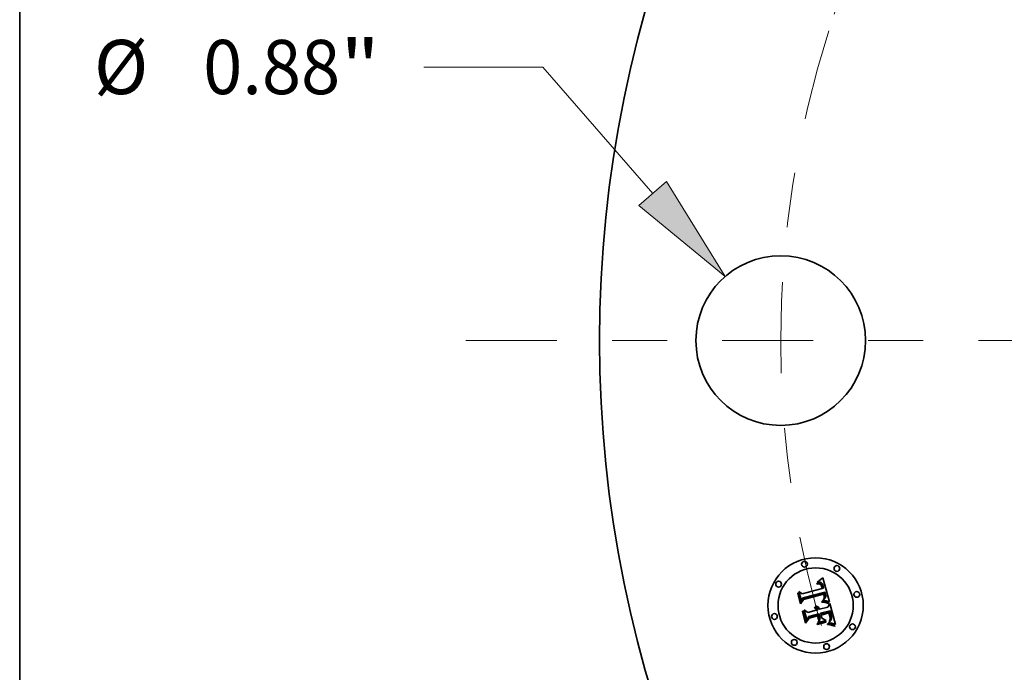
# Model space of a CAD drawing. Extents: x 0 to 10.8, y 0 to 8.3.
# Drawn here: x 0.2 to 2, y 5.1 to 6.3 of the extents above; entities that cross this region are included whole.
import ezdxf
from ezdxf.enums import TextEntityAlignment as Align

# ---------------------------------------------------------------- set-up
doc = ezdxf.new("R2010")
doc.units = 0
doc.header["$MEASUREMENT"] = 0
doc.linetypes.add('DASHDOT', pattern=[18.5, 12, -3, 0.5, -3])
doc.layers.get('0').update_dxf_attribs({"lineweight": 13})
doc.layers.add('1', color=7, linetype='Continuous', lineweight=13)
doc.styles.get("Standard").update_dxf_attribs({"font": 'isocp.shx'})

# ---------------------------------------------------------------- blocks, each defined once
blk = doc.blocks.new('BLOCK9')
at = {"color": 7, "lineweight": 13, "ltscale": 0.015405}
blk.add_line((-6.5451, 1.4195), (-7.1613, 1.4195), dxfattribs=at)
at = {"color": 7, "lineweight": 13, "ltscale": 0.03937}
blk.add_line((-5.9739, 0.763), (-6.5451, 1.4195), dxfattribs=at)
blk.add_lwpolyline([(-6.0457, 0.7005), (-5.5988, 0.3319), (-5.902, 0.8256)], close=True, dxfattribs=at)
blk.add_solid([(-6.0457, 0.7005), (-5.5988, 0.3319), (-6.0457, 0.7005), (-5.902, 0.8256)], dxfattribs=at)
for s, height, p, p2 in [('%%c', 0.28121, (-8.8741, 1.2789), (-8.5929, 1.2789)), ('0.88', 0.28121, (-8.3072, 1.2789), (-7.5961, 1.2789)), ('"', 0.2812, (-7.5961, 1.2789), (-7.3898, 1.2789))]:
    blk.add_text(s, height=height, dxfattribs=at).set_placement(p, p2, align=Align.FIT)
blk = doc.blocks.new('BLOCK11')
at = {"color": 7, "linetype": 'DASHDOT', "lineweight": 13, "ltscale": 0.03937}
blk.add_line((-6.9434, 0), (-3.6766, 0), dxfattribs=at)
blk.add_arc((0, 0), 5.31, 162.3758, 197.6242, dxfattribs=at)
blk = doc.blocks.new('BLOCK12')
at = {"color": 7, "linetype": 'DASHDOT', "lineweight": 13, "ltscale": 0.03937}
blk.add_line((-5.7401, 3.3141), (-3.4571, 1.9959), dxfattribs=at)
blk.add_arc((0, 0), 5.31, 135.7774, 164.2226, dxfattribs=at)

msp = doc.modelspace()

# ---------------------------------------------------------------- linework, layer by layer
at = {"color": 7, "lineweight": 35, "ltscale": 3.05731e-05}
msp.add_line((1.7014, 5.2932), (1.7024, 5.294), dxfattribs=at)
at = {"color": 7, "lineweight": 35, "ltscale": 3.14687e-05}
msp.add_line((1.7024, 5.294), (1.7034, 5.2947), dxfattribs=at)
at = {"color": 7, "lineweight": 35, "ltscale": 3.23754e-05}
msp.add_line((1.7034, 5.2947), (1.7044, 5.2956), dxfattribs=at)
at = {"color": 7, "lineweight": 35, "ltscale": 3.33043e-05}
msp.add_line((1.7044, 5.2956), (1.7054, 5.2964), dxfattribs=at)
at = {"color": 7, "lineweight": 35, "ltscale": 3.42304e-05}
msp.add_line((1.7054, 5.2964), (1.7065, 5.2973), dxfattribs=at)
at = {"color": 7, "lineweight": 35, "ltscale": 3.51594e-05}
msp.add_line((1.7065, 5.2973), (1.7075, 5.2982), dxfattribs=at)
at = {"color": 7, "lineweight": 35, "ltscale": 3.60903e-05}
msp.add_line((1.7075, 5.2982), (1.7086, 5.2992), dxfattribs=at)
at = {"color": 7, "lineweight": 35, "ltscale": 0.001134}
msp.add_line((1.7086, 5.2992), (1.7207, 5.2555), dxfattribs=at)
at = {"color": 7, "lineweight": 35, "ltscale": 0.000941653}
msp.add_line((1.6711, 5.2699), (1.7075, 5.2797), dxfattribs=at)
at = {"color": 7, "lineweight": 35, "ltscale": 2.16123e-05}
msp.add_line((1.698, 5.2887), (1.6988, 5.2888), dxfattribs=at)
at = {"color": 7, "lineweight": 35, "ltscale": 2.46094e-05}
msp.add_line((1.6982, 5.2877), (1.698, 5.2887), dxfattribs=at)
at = {"color": 7, "lineweight": 35, "ltscale": 1.88206e-05}
msp.add_line((1.699, 5.2878), (1.6982, 5.2877), dxfattribs=at)
at = {"color": 7, "lineweight": 35, "ltscale": 3.32535e-05}
msp.add_line((1.6987, 5.2909), (1.6995, 5.2919), dxfattribs=at)
at = {"color": 7, "lineweight": 35, "ltscale": 2.30254e-05}
msp.add_line((1.6996, 5.291), (1.6987, 5.2909), dxfattribs=at)
at = {"color": 7, "lineweight": 35, "ltscale": 2.03807e-05}
msp.add_line((1.6988, 5.2888), (1.6997, 5.2889), dxfattribs=at)
at = {"color": 7, "lineweight": 35, "ltscale": 1.77411e-05}
msp.add_line((1.6997, 5.2879), (1.699, 5.2878), dxfattribs=at)
at = {"color": 7, "lineweight": 35, "ltscale": 2.88192e-05}
msp.add_line((1.6995, 5.2919), (1.7005, 5.2926), dxfattribs=at)
at = {"color": 7, "lineweight": 35, "ltscale": 2.17579e-05}
msp.add_line((1.7005, 5.2912), (1.6996, 5.291), dxfattribs=at)
at = {"color": 7, "lineweight": 35, "ltscale": 1.91848e-05}
msp.add_line((1.6997, 5.2889), (1.7004, 5.2889), dxfattribs=at)
at = {"color": 7, "lineweight": 35, "ltscale": 1.67005e-05}
msp.add_line((1.7004, 5.288), (1.6997, 5.2879), dxfattribs=at)
at = {"color": 7, "lineweight": 35, "ltscale": 1.80479e-05}
msp.add_line((1.7004, 5.2889), (1.7011, 5.2889), dxfattribs=at)
at = {"color": 7, "lineweight": 35, "ltscale": 1.57096e-05}
msp.add_line((1.701, 5.288), (1.7004, 5.288), dxfattribs=at)
at = {"color": 7, "lineweight": 35, "ltscale": 2.96941e-05}
msp.add_line((1.7005, 5.2926), (1.7014, 5.2932), dxfattribs=at)
at = {"color": 7, "lineweight": 35, "ltscale": 2.05337e-05}
msp.add_line((1.7013, 5.2912), (1.7005, 5.2912), dxfattribs=at)
at = {"color": 7, "lineweight": 35, "ltscale": 1.47847e-05}
msp.add_line((1.7016, 5.288), (1.701, 5.288), dxfattribs=at)
at = {"color": 7, "lineweight": 35, "ltscale": 1.69714e-05}
msp.add_line((1.7011, 5.2889), (1.7018, 5.2889), dxfattribs=at)
at = {"color": 7, "lineweight": 35, "ltscale": 1.93935e-05}
msp.add_line((1.7021, 5.2913), (1.7013, 5.2912), dxfattribs=at)
at = {"color": 7, "lineweight": 35, "ltscale": 2.70289e-05}
msp.add_line((1.7026, 5.2878), (1.7016, 5.288), dxfattribs=at)
at = {"color": 7, "lineweight": 35, "ltscale": 1.59601e-05}
msp.add_line((1.7018, 5.2889), (1.7024, 5.2888), dxfattribs=at)
at = {"color": 7, "lineweight": 35, "ltscale": 1.83231e-05}
msp.add_line((1.7028, 5.2912), (1.7021, 5.2913), dxfattribs=at)
at = {"color": 7, "lineweight": 35, "ltscale": 1.50385e-05}
msp.add_line((1.7024, 5.2888), (1.703, 5.2887), dxfattribs=at)
at = {"color": 7, "lineweight": 35, "ltscale": 2.42796e-05}
msp.add_line((1.7036, 5.2875), (1.7026, 5.2878), dxfattribs=at)
at = {"color": 7, "lineweight": 35, "ltscale": 1.73459e-05}
msp.add_line((1.7035, 5.2911), (1.7028, 5.2912), dxfattribs=at)
at = {"color": 7, "lineweight": 35, "ltscale": 1.42394e-05}
msp.add_line((1.703, 5.2887), (1.7036, 5.2885), dxfattribs=at)
at = {"color": 7, "lineweight": 35, "ltscale": 1.65056e-05}
msp.add_line((1.7041, 5.291), (1.7035, 5.2911), dxfattribs=at)
at = {"color": 7, "lineweight": 35, "ltscale": 1.3541e-05}
msp.add_line((1.7036, 5.2885), (1.7041, 5.2883), dxfattribs=at)
at = {"color": 7, "lineweight": 35, "ltscale": 2.27993e-05}
msp.add_line((1.7043, 5.287), (1.7036, 5.2875), dxfattribs=at)
at = {"color": 7, "lineweight": 35, "ltscale": 1.57684e-05}
msp.add_line((1.7047, 5.2908), (1.7041, 5.291), dxfattribs=at)
at = {"color": 7, "lineweight": 35, "ltscale": 2.59292e-05}
msp.add_line((1.7041, 5.2883), (1.705, 5.2878), dxfattribs=at)
at = {"color": 7, "lineweight": 35, "ltscale": 2.43001e-05}
msp.add_line((1.705, 5.2863), (1.7043, 5.287), dxfattribs=at)
at = {"color": 7, "lineweight": 35, "ltscale": 1.52065e-05}
msp.add_line((1.7053, 5.2906), (1.7047, 5.2908), dxfattribs=at)
at = {"color": 7, "lineweight": 35, "ltscale": 1.34144e-05}
msp.add_line((1.705, 5.2878), (1.7054, 5.2874), dxfattribs=at)
at = {"color": 7, "lineweight": 35, "ltscale": 1.31445e-05}
msp.add_line((1.7053, 5.2859), (1.705, 5.2863), dxfattribs=at)
at = {"color": 7, "lineweight": 35, "ltscale": 1.48047e-05}
msp.add_line((1.7058, 5.2903), (1.7053, 5.2906), dxfattribs=at)
at = {"color": 7, "lineweight": 35, "ltscale": 1.39597e-05}
msp.add_line((1.7056, 5.2854), (1.7053, 5.2859), dxfattribs=at)
at = {"color": 7, "lineweight": 35, "ltscale": 1.40432e-05}
msp.add_line((1.7054, 5.2874), (1.7057, 5.287), dxfattribs=at)
at = {"color": 7, "lineweight": 35, "ltscale": 1.48317e-05}
msp.add_line((1.7059, 5.2849), (1.7056, 5.2854), dxfattribs=at)
at = {"color": 7, "lineweight": 35, "ltscale": 1.47636e-05}
msp.add_line((1.7057, 5.287), (1.7061, 5.2865), dxfattribs=at)
at = {"color": 7, "lineweight": 35, "ltscale": 1.48541e-05}
msp.add_line((1.7063, 5.29), (1.7058, 5.2903), dxfattribs=at)
at = {"color": 7, "lineweight": 35, "ltscale": 1.57841e-05}
msp.add_line((1.7062, 5.2843), (1.7059, 5.2849), dxfattribs=at)
at = {"color": 7, "lineweight": 35, "ltscale": 1.56107e-05}
msp.add_line((1.7061, 5.2865), (1.7064, 5.286), dxfattribs=at)
at = {"color": 7, "lineweight": 35, "ltscale": 1.67916e-05}
msp.add_line((1.7064, 5.2837), (1.7062, 5.2843), dxfattribs=at)
at = {"color": 7, "lineweight": 35, "ltscale": 1.5362e-05}
msp.add_line((1.7067, 5.2895), (1.7063, 5.29), dxfattribs=at)
at = {"color": 7, "lineweight": 35, "ltscale": 1.65629e-05}
msp.add_line((1.7064, 5.286), (1.7068, 5.2854), dxfattribs=at)
at = {"color": 7, "lineweight": 35, "ltscale": 1.78472e-05}
msp.add_line((1.7067, 5.283), (1.7064, 5.2837), dxfattribs=at)
at = {"color": 7, "lineweight": 35, "ltscale": 1.60391e-05}
msp.add_line((1.7072, 5.2891), (1.7067, 5.2895), dxfattribs=at)
at = {"color": 7, "lineweight": 35, "ltscale": 1.89303e-05}
msp.add_line((1.7069, 5.2823), (1.7067, 5.283), dxfattribs=at)
at = {"color": 7, "lineweight": 35, "ltscale": 1.75776e-05}
msp.add_line((1.7068, 5.2854), (1.7071, 5.2848), dxfattribs=at)
at = {"color": 7, "lineweight": 35, "ltscale": 6.71937e-05}
msp.add_line((1.7075, 5.2797), (1.7069, 5.2823), dxfattribs=at)
at = {"color": 7, "lineweight": 35, "ltscale": 1.86471e-05}
msp.add_line((1.7071, 5.2848), (1.7073, 5.2841), dxfattribs=at)
at = {"color": 7, "lineweight": 35, "ltscale": 1.68404e-05}
msp.add_line((1.7076, 5.2885), (1.7072, 5.2891), dxfattribs=at)
at = {"color": 7, "lineweight": 35, "ltscale": 1.97958e-05}
msp.add_line((1.7073, 5.2841), (1.7076, 5.2833), dxfattribs=at)
at = {"color": 7, "lineweight": 35, "ltscale": 1.77814e-05}
msp.add_line((1.708, 5.2879), (1.7076, 5.2885), dxfattribs=at)
at = {"color": 7, "lineweight": 35, "ltscale": 2.09651e-05}
msp.add_line((1.7076, 5.2833), (1.7078, 5.2825), dxfattribs=at)
at = {"color": 7, "lineweight": 35, "ltscale": 5.67866e-05}
msp.add_line((1.7078, 5.2825), (1.7084, 5.2803), dxfattribs=at)
at = {"color": 7, "lineweight": 35, "ltscale": 1.88198e-05}
msp.add_line((1.7083, 5.2873), (1.708, 5.2879), dxfattribs=at)
at = {"color": 7, "lineweight": 35, "ltscale": 1.99665e-05}
msp.add_line((1.7087, 5.2866), (1.7083, 5.2873), dxfattribs=at)
at = {"color": 7, "lineweight": 35, "ltscale": 4.75244e-05}
msp.add_line((1.7084, 5.2803), (1.7103, 5.2804), dxfattribs=at)
at = {"color": 7, "lineweight": 35, "ltscale": 2.11475e-05}
msp.add_line((1.709, 5.2858), (1.7087, 5.2866), dxfattribs=at)
at = {"color": 7, "lineweight": 35, "ltscale": 2.24272e-05}
msp.add_line((1.7093, 5.2849), (1.709, 5.2858), dxfattribs=at)
at = {"color": 7, "lineweight": 35, "ltscale": 2.37352e-05}
msp.add_line((1.7095, 5.284), (1.7093, 5.2849), dxfattribs=at)
at = {"color": 7, "lineweight": 35, "ltscale": 1.7602e-05}
msp.add_line((1.7097, 5.2833), (1.7095, 5.284), dxfattribs=at)
at = {"color": 7, "lineweight": 35, "ltscale": 1.79942e-05}
msp.add_line((1.7099, 5.2826), (1.7097, 5.2833), dxfattribs=at)
at = {"color": 7, "lineweight": 35, "ltscale": 1.83973e-05}
msp.add_line((1.71, 5.2819), (1.7099, 5.2826), dxfattribs=at)
at = {"color": 7, "lineweight": 35, "ltscale": 1.88097e-05}
msp.add_line((1.7102, 5.2812), (1.71, 5.2819), dxfattribs=at)
at = {"color": 7, "lineweight": 35, "ltscale": 1.92194e-05}
msp.add_line((1.7103, 5.2804), (1.7102, 5.2812), dxfattribs=at)
at = {"color": 7, "lineweight": 35, "ltscale": 3.3573e-05}
msp.add_line((1.6632, 5.2706), (1.6639, 5.2717), dxfattribs=at)
at = {"color": 7, "lineweight": 35, "ltscale": 0.000483604}
msp.add_line((1.6682, 5.252), (1.6632, 5.2706), dxfattribs=at)
at = {"color": 7, "lineweight": 35, "ltscale": 0.000453324}
msp.add_line((1.6639, 5.2717), (1.6686, 5.2542), dxfattribs=at)
at = {"color": 7, "lineweight": 35, "ltscale": 0.000432495}
msp.add_line((1.67, 5.2572), (1.6655, 5.2739), dxfattribs=at)
at = {"color": 7, "lineweight": 35, "ltscale": 0.000172668}
msp.add_line((1.6655, 5.2739), (1.6711, 5.2699), dxfattribs=at)
at = {"color": 7, "lineweight": 35, "ltscale": 0.000233024}
msp.add_line((1.6735, 5.2596), (1.6682, 5.252), dxfattribs=at)
at = {"color": 7, "lineweight": 35, "ltscale": 0.000192487}
msp.add_line((1.6686, 5.2542), (1.6729, 5.2606), dxfattribs=at)
at = {"color": 7, "lineweight": 35, "ltscale": 0.000152027}
msp.add_line((1.6728, 5.2626), (1.67, 5.2572), dxfattribs=at)
at = {"color": 7, "lineweight": 35, "ltscale": 0.001026}
msp.add_line((1.7126, 5.2728), (1.6728, 5.2626), dxfattribs=at)
at = {"color": 7, "lineweight": 35, "ltscale": 0.000986147}
msp.add_line((1.6729, 5.2606), (1.711, 5.2708), dxfattribs=at)
at = {"color": 7, "lineweight": 35, "ltscale": 0.000951681}
msp.add_line((1.7103, 5.2694), (1.6735, 5.2596), dxfattribs=at)
at = {"color": 7, "lineweight": 35, "ltscale": 2.00743e-05}
msp.add_line((1.7082, 5.2578), (1.7086, 5.2585), dxfattribs=at)
at = {"color": 7, "lineweight": 35, "ltscale": 2.16771e-05}
msp.add_line((1.7086, 5.2585), (1.7094, 5.259), dxfattribs=at)
at = {"color": 7, "lineweight": 35, "ltscale": 2.05516e-05}
msp.add_line((1.7094, 5.259), (1.7101, 5.2594), dxfattribs=at)
at = {"color": 7, "lineweight": 35, "ltscale": 1.94396e-05}
msp.add_line((1.7101, 5.2594), (1.7107, 5.2598), dxfattribs=at)
at = {"color": 7, "lineweight": 35, "ltscale": 1.39706e-05}
msp.add_line((1.7105, 5.2689), (1.7103, 5.2694), dxfattribs=at)
at = {"color": 7, "lineweight": 35, "ltscale": 1.35926e-05}
msp.add_line((1.7106, 5.2684), (1.7105, 5.2689), dxfattribs=at)
at = {"color": 7, "lineweight": 35, "ltscale": 1.32326e-05}
msp.add_line((1.7108, 5.2679), (1.7106, 5.2684), dxfattribs=at)
at = {"color": 7, "lineweight": 35, "ltscale": 1.73323e-05}
msp.add_line((1.7107, 5.2608), (1.7109, 5.2615), dxfattribs=at)
at = {"color": 7, "lineweight": 35, "ltscale": 9.48026e-06}
msp.add_line((1.711, 5.2611), (1.7107, 5.2608), dxfattribs=at)
at = {"color": 7, "lineweight": 35, "ltscale": 1.83771e-05}
msp.add_line((1.7107, 5.2598), (1.7113, 5.2603), dxfattribs=at)
at = {"color": 7, "lineweight": 35, "ltscale": 1.92471e-05}
msp.add_line((1.7109, 5.2671), (1.7108, 5.2679), dxfattribs=at)
at = {"color": 7, "lineweight": 35, "ltscale": 1.88232e-05}
msp.add_line((1.7111, 5.2664), (1.7109, 5.2671), dxfattribs=at)
at = {"color": 7, "lineweight": 35, "ltscale": 1.73014e-05}
msp.add_line((1.7109, 5.2615), (1.711, 5.2622), dxfattribs=at)
at = {"color": 7, "lineweight": 35, "ltscale": 5.11175e-05}
msp.add_line((1.711, 5.2708), (1.7116, 5.2689), dxfattribs=at)
at = {"color": 7, "lineweight": 35, "ltscale": 1.73245e-05}
msp.add_line((1.711, 5.2622), (1.7112, 5.2628), dxfattribs=at)
at = {"color": 7, "lineweight": 35, "ltscale": 1.79668e-05}
msp.add_line((1.7115, 5.2616), (1.711, 5.2611), dxfattribs=at)
at = {"color": 7, "lineweight": 35, "ltscale": 1.84091e-05}
msp.add_line((1.7112, 5.2657), (1.7111, 5.2664), dxfattribs=at)
at = {"color": 7, "lineweight": 35, "ltscale": 1.80764e-05}
msp.add_line((1.7112, 5.2649), (1.7112, 5.2657), dxfattribs=at)
at = {"color": 7, "lineweight": 35, "ltscale": 1.78042e-05}
msp.add_line((1.7113, 5.2642), (1.7112, 5.2649), dxfattribs=at)
at = {"color": 7, "lineweight": 35, "ltscale": 1.75731e-05}
msp.add_line((1.7112, 5.2635), (1.7113, 5.2642), dxfattribs=at)
at = {"color": 7, "lineweight": 35, "ltscale": 1.74248e-05}
msp.add_line((1.7112, 5.2628), (1.7112, 5.2635), dxfattribs=at)
at = {"color": 7, "lineweight": 35, "ltscale": 1.73461e-05}
msp.add_line((1.7113, 5.2603), (1.7118, 5.2608), dxfattribs=at)
at = {"color": 7, "lineweight": 35, "ltscale": 1.695e-05}
msp.add_line((1.7118, 5.2622), (1.7115, 5.2616), dxfattribs=at)
at = {"color": 7, "lineweight": 35, "ltscale": 1.78244e-05}
msp.add_line((1.7116, 5.2689), (1.7117, 5.2682), dxfattribs=at)
at = {"color": 7, "lineweight": 35, "ltscale": 1.67662e-05}
msp.add_line((1.7117, 5.2682), (1.7119, 5.2675), dxfattribs=at)
at = {"color": 7, "lineweight": 35, "ltscale": 1.63327e-05}
msp.add_line((1.7121, 5.2628), (1.7118, 5.2622), dxfattribs=at)
at = {"color": 7, "lineweight": 35, "ltscale": 1.6402e-05}
msp.add_line((1.7118, 5.2608), (1.7123, 5.2612), dxfattribs=at)
at = {"color": 7, "lineweight": 35, "ltscale": 1.57016e-05}
msp.add_line((1.7119, 5.2675), (1.712, 5.2669), dxfattribs=at)
at = {"color": 7, "lineweight": 35, "ltscale": 1.4644e-05}
msp.add_line((1.712, 5.2669), (1.7121, 5.2663), dxfattribs=at)
at = {"color": 7, "lineweight": 35, "ltscale": 1.36228e-05}
msp.add_line((1.7121, 5.2663), (1.7122, 5.2658), dxfattribs=at)
at = {"color": 7, "lineweight": 35, "ltscale": 1.61601e-05}
msp.add_line((1.7123, 5.2634), (1.7121, 5.2628), dxfattribs=at)
at = {"color": 7, "lineweight": 35, "ltscale": 2.41451e-05}
msp.add_line((1.7122, 5.2658), (1.7123, 5.2648), dxfattribs=at)
at = {"color": 7, "lineweight": 35, "ltscale": 2.01639e-05}
msp.add_line((1.7123, 5.2648), (1.7124, 5.264), dxfattribs=at)
at = {"color": 7, "lineweight": 35, "ltscale": 1.67969e-05}
msp.add_line((1.7124, 5.264), (1.7123, 5.2634), dxfattribs=at)
at = {"color": 7, "lineweight": 35, "ltscale": 1.55006e-05}
msp.add_line((1.7123, 5.2612), (1.7127, 5.2617), dxfattribs=at)
at = {"color": 7, "lineweight": 35, "ltscale": 1.70908e-05}
msp.add_line((1.7128, 5.2721), (1.7126, 5.2728), dxfattribs=at)
at = {"color": 7, "lineweight": 35, "ltscale": 1.47013e-05}
msp.add_line((1.7127, 5.2617), (1.713, 5.2621), dxfattribs=at)
at = {"color": 7, "lineweight": 35, "ltscale": 1.70694e-05}
msp.add_line((1.713, 5.2715), (1.7128, 5.2721), dxfattribs=at)
at = {"color": 7, "lineweight": 35, "ltscale": 1.70527e-05}
msp.add_line((1.7132, 5.2708), (1.713, 5.2715), dxfattribs=at)
at = {"color": 7, "lineweight": 35, "ltscale": 1.39725e-05}
msp.add_line((1.713, 5.2621), (1.7133, 5.2626), dxfattribs=at)
at = {"color": 7, "lineweight": 35, "ltscale": 1.70424e-05}
msp.add_line((1.7134, 5.2702), (1.7132, 5.2708), dxfattribs=at)
at = {"color": 7, "lineweight": 35, "ltscale": 1.33704e-05}
msp.add_line((1.7133, 5.2626), (1.7136, 5.2631), dxfattribs=at)
at = {"color": 7, "lineweight": 35, "ltscale": 1.7037e-05}
msp.add_line((1.7136, 5.2695), (1.7134, 5.2702), dxfattribs=at)
at = {"color": 7, "lineweight": 35, "ltscale": 2.02825e-05}
msp.add_line((1.7138, 5.2687), (1.7136, 5.2695), dxfattribs=at)
at = {"color": 7, "lineweight": 35, "ltscale": 1.32748e-05}
msp.add_line((1.7136, 5.2631), (1.7138, 5.2636), dxfattribs=at)
at = {"color": 7, "lineweight": 35, "ltscale": 1.92563e-05}
msp.add_line((1.7139, 5.268), (1.7138, 5.2687), dxfattribs=at)
at = {"color": 7, "lineweight": 35, "ltscale": 1.37014e-05}
msp.add_line((1.7138, 5.2636), (1.7139, 5.2641), dxfattribs=at)
at = {"color": 7, "lineweight": 35, "ltscale": 1.82699e-05}
msp.add_line((1.714, 5.2672), (1.7139, 5.268), dxfattribs=at)
at = {"color": 7, "lineweight": 35, "ltscale": 1.42405e-05}
msp.add_line((1.7139, 5.2641), (1.714, 5.2647), dxfattribs=at)
at = {"color": 7, "lineweight": 35, "ltscale": 1.73224e-05}
msp.add_line((1.7141, 5.2665), (1.714, 5.2672), dxfattribs=at)
at = {"color": 7, "lineweight": 35, "ltscale": 1.48897e-05}
msp.add_line((1.714, 5.2647), (1.7141, 5.2653), dxfattribs=at)
at = {"color": 7, "lineweight": 35, "ltscale": 1.64466e-05}
msp.add_line((1.7141, 5.2659), (1.7141, 5.2665), dxfattribs=at)
at = {"color": 7, "lineweight": 35, "ltscale": 1.56229e-05}
msp.add_line((1.7141, 5.2653), (1.7141, 5.2659), dxfattribs=at)
at = {"color": 7, "lineweight": 35, "ltscale": 0.000464678}
msp.add_line((1.6797, 5.2228), (1.6749, 5.2407), dxfattribs=at)
at = {"color": 7, "lineweight": 35, "ltscale": 0.000197306}
msp.add_line((1.6749, 5.2407), (1.6813, 5.236), dxfattribs=at)
at = {"color": 7, "lineweight": 35, "ltscale": 0.000406954}
msp.add_line((1.6813, 5.236), (1.697, 5.2402), dxfattribs=at)
at = {"color": 7, "lineweight": 35, "ltscale": 2.67991e-05}
msp.add_line((1.6936, 5.2446), (1.6941, 5.2455), dxfattribs=at)
at = {"color": 7, "lineweight": 35, "ltscale": 1.5285e-05}
msp.add_line((1.6941, 5.2443), (1.6936, 5.2446), dxfattribs=at)
at = {"color": 7, "lineweight": 35, "ltscale": 1.61583e-05}
msp.add_line((1.6941, 5.2455), (1.6947, 5.2452), dxfattribs=at)
at = {"color": 7, "lineweight": 35, "ltscale": 1.48182e-05}
msp.add_line((1.6946, 5.2439), (1.6941, 5.2443), dxfattribs=at)
at = {"color": 7, "lineweight": 35, "ltscale": 1.44503e-05}
msp.add_line((1.695, 5.2436), (1.6946, 5.2439), dxfattribs=at)
at = {"color": 7, "lineweight": 35, "ltscale": 1.58633e-05}
msp.add_line((1.6947, 5.2452), (1.6952, 5.2448), dxfattribs=at)
at = {"color": 7, "lineweight": 35, "ltscale": 1.41752e-05}
msp.add_line((1.6954, 5.2432), (1.695, 5.2436), dxfattribs=at)
at = {"color": 7, "lineweight": 35, "ltscale": 1.6533e-05}
msp.add_line((1.6951, 5.2472), (1.6957, 5.2476), dxfattribs=at)
at = {"color": 7, "lineweight": 35, "ltscale": 1.89277e-05}
msp.add_line((1.6958, 5.2469), (1.6951, 5.2472), dxfattribs=at)
at = {"color": 7, "lineweight": 35, "ltscale": 1.5671e-05}
msp.add_line((1.6952, 5.2448), (1.6957, 5.2444), dxfattribs=at)
at = {"color": 7, "lineweight": 35, "ltscale": 1.396e-05}
msp.add_line((1.6958, 5.2427), (1.6954, 5.2432), dxfattribs=at)
at = {"color": 7, "lineweight": 35, "ltscale": 2.53575e-05}
msp.add_line((1.6957, 5.2476), (1.6967, 5.2475), dxfattribs=at)
at = {"color": 7, "lineweight": 35, "ltscale": 1.56339e-05}
msp.add_line((1.6957, 5.2444), (1.6962, 5.244), dxfattribs=at)
at = {"color": 7, "lineweight": 35, "ltscale": 1.82803e-05}
msp.add_line((1.6964, 5.2465), (1.6958, 5.2469), dxfattribs=at)
at = {"color": 7, "lineweight": 35, "ltscale": 1.38625e-05}
msp.add_line((1.6961, 5.2423), (1.6958, 5.2427), dxfattribs=at)
at = {"color": 7, "lineweight": 35, "ltscale": 1.38658e-05}
msp.add_line((1.6964, 5.2418), (1.6961, 5.2423), dxfattribs=at)
at = {"color": 7, "lineweight": 35, "ltscale": 1.56949e-05}
msp.add_line((1.6962, 5.244), (1.6966, 5.2435), dxfattribs=at)
at = {"color": 7, "lineweight": 35, "ltscale": 1.77198e-05}
msp.add_line((1.697, 5.246), (1.6964, 5.2465), dxfattribs=at)
at = {"color": 7, "lineweight": 35, "ltscale": 1.39486e-05}
msp.add_line((1.6966, 5.2413), (1.6964, 5.2418), dxfattribs=at)
at = {"color": 7, "lineweight": 35, "ltscale": 1.58906e-05}
msp.add_line((1.6966, 5.2435), (1.6969, 5.243), dxfattribs=at)
at = {"color": 7, "lineweight": 35, "ltscale": 1.41262e-05}
msp.add_line((1.6968, 5.2408), (1.6966, 5.2413), dxfattribs=at)
at = {"color": 7, "lineweight": 35, "ltscale": 2.4198e-05}
msp.add_line((1.6967, 5.2475), (1.6976, 5.2473), dxfattribs=at)
at = {"color": 7, "lineweight": 35, "ltscale": 1.44087e-05}
msp.add_line((1.697, 5.2402), (1.6968, 5.2408), dxfattribs=at)
at = {"color": 7, "lineweight": 35, "ltscale": 1.62219e-05}
msp.add_line((1.6969, 5.243), (1.6973, 5.2424), dxfattribs=at)
at = {"color": 7, "lineweight": 35, "ltscale": 1.72712e-05}
msp.add_line((1.6975, 5.2456), (1.697, 5.246), dxfattribs=at)
at = {"color": 7, "lineweight": 35, "ltscale": 1.66558e-05}
msp.add_line((1.6973, 5.2424), (1.6975, 5.2418), dxfattribs=at)
at = {"color": 7, "lineweight": 35, "ltscale": 1.69554e-05}
msp.add_line((1.6979, 5.2451), (1.6975, 5.2456), dxfattribs=at)
at = {"color": 7, "lineweight": 35, "ltscale": 1.71859e-05}
msp.add_line((1.6975, 5.2418), (1.6978, 5.2412), dxfattribs=at)
at = {"color": 7, "lineweight": 35, "ltscale": 2.3405e-05}
msp.add_line((1.6976, 5.2473), (1.6985, 5.247), dxfattribs=at)
at = {"color": 7, "lineweight": 35, "ltscale": 1.78209e-05}
msp.add_line((1.6978, 5.2412), (1.698, 5.2405), dxfattribs=at)
at = {"color": 7, "lineweight": 35, "ltscale": 1.67778e-05}
msp.add_line((1.6984, 5.2445), (1.6979, 5.2451), dxfattribs=at)
at = {"color": 7, "lineweight": 35, "ltscale": 4.44806e-05}
msp.add_line((1.698, 5.2405), (1.6997, 5.241), dxfattribs=at)
at = {"color": 7, "lineweight": 35, "ltscale": 1.67204e-05}
msp.add_line((1.6987, 5.244), (1.6984, 5.2445), dxfattribs=at)
at = {"color": 7, "lineweight": 35, "ltscale": 2.29739e-05}
msp.add_line((1.6985, 5.247), (1.6993, 5.2465), dxfattribs=at)
at = {"color": 7, "lineweight": 35, "ltscale": 1.68086e-05}
msp.add_line((1.699, 5.2434), (1.6987, 5.244), dxfattribs=at)
at = {"color": 7, "lineweight": 35, "ltscale": 1.70285e-05}
msp.add_line((1.6993, 5.2428), (1.699, 5.2434), dxfattribs=at)
at = {"color": 7, "lineweight": 35, "ltscale": 2.29308e-05}
msp.add_line((1.6993, 5.2465), (1.7, 5.246), dxfattribs=at)
at = {"color": 7, "lineweight": 35, "ltscale": 1.73925e-05}
msp.add_line((1.6995, 5.2421), (1.6993, 5.2428), dxfattribs=at)
at = {"color": 7, "lineweight": 35, "ltscale": 1.43225e-05}
msp.add_line((1.6996, 5.2415), (1.6995, 5.2421), dxfattribs=at)
at = {"color": 7, "lineweight": 35, "ltscale": 1.41348e-05}
msp.add_line((1.6997, 5.241), (1.6996, 5.2415), dxfattribs=at)
at = {"color": 7, "lineweight": 35, "ltscale": 2.32756e-05}
msp.add_line((1.7, 5.246), (1.7007, 5.2454), dxfattribs=at)
at = {"color": 7, "lineweight": 35, "ltscale": 2.40237e-05}
msp.add_line((1.7007, 5.2454), (1.7013, 5.2446), dxfattribs=at)
at = {"color": 7, "lineweight": 35, "ltscale": 2.5119e-05}
msp.add_line((1.7013, 5.2446), (1.7019, 5.2438), dxfattribs=at)
at = {"color": 7, "lineweight": 35, "ltscale": 2.64879e-05}
msp.add_line((1.7019, 5.2438), (1.7024, 5.2428), dxfattribs=at)
at = {"color": 7, "lineweight": 35, "ltscale": 2.81476e-05}
msp.add_line((1.7024, 5.2428), (1.7028, 5.2418), dxfattribs=at)
at = {"color": 7, "lineweight": 35, "ltscale": 0.000399381}
msp.add_line((1.7028, 5.2418), (1.7182, 5.2459), dxfattribs=at)
at = {"color": 7, "lineweight": 35, "ltscale": 2.60419e-05}
msp.add_line((1.7069, 5.255), (1.707, 5.2561), dxfattribs=at)
at = {"color": 7, "lineweight": 35, "ltscale": 4.01514e-05}
msp.add_line((1.7085, 5.2549), (1.7069, 5.255), dxfattribs=at)
at = {"color": 7, "lineweight": 35, "ltscale": 4.94435e-05}
msp.add_line((1.707, 5.2561), (1.709, 5.2559), dxfattribs=at)
at = {"color": 7, "lineweight": 35, "ltscale": 1.87739e-05}
msp.add_line((1.709, 5.2578), (1.7082, 5.2578), dxfattribs=at)
at = {"color": 7, "lineweight": 35, "ltscale": 3.80626e-05}
msp.add_line((1.71, 5.2547), (1.7085, 5.2549), dxfattribs=at)
at = {"color": 7, "lineweight": 35, "ltscale": 1.82124e-05}
msp.add_line((1.7097, 5.2577), (1.709, 5.2578), dxfattribs=at)
at = {"color": 7, "lineweight": 35, "ltscale": 3.82104e-05}
msp.add_line((1.709, 5.2559), (1.7105, 5.2557), dxfattribs=at)
at = {"color": 7, "lineweight": 35, "ltscale": 1.76762e-05}
msp.add_line((1.7104, 5.2577), (1.7097, 5.2577), dxfattribs=at)
at = {"color": 7, "lineweight": 35, "ltscale": 3.59814e-05}
msp.add_line((1.7115, 5.2545), (1.71, 5.2547), dxfattribs=at)
at = {"color": 7, "lineweight": 35, "ltscale": 1.71405e-05}
msp.add_line((1.7111, 5.2576), (1.7104, 5.2577), dxfattribs=at)
at = {"color": 7, "lineweight": 35, "ltscale": 3.59646e-05}
msp.add_line((1.7105, 5.2557), (1.7119, 5.2555), dxfattribs=at)
at = {"color": 7, "lineweight": 35, "ltscale": 1.661e-05}
msp.add_line((1.7117, 5.2575), (1.7111, 5.2576), dxfattribs=at)
at = {"color": 7, "lineweight": 35, "ltscale": 3.39135e-05}
msp.add_line((1.7128, 5.2543), (1.7115, 5.2545), dxfattribs=at)
at = {"color": 7, "lineweight": 35, "ltscale": 1.60852e-05}
msp.add_line((1.7124, 5.2575), (1.7117, 5.2575), dxfattribs=at)
at = {"color": 7, "lineweight": 35, "ltscale": 3.37278e-05}
msp.add_line((1.7119, 5.2555), (1.7132, 5.2553), dxfattribs=at)
at = {"color": 7, "lineweight": 35, "ltscale": 1.55546e-05}
msp.add_line((1.713, 5.2574), (1.7124, 5.2575), dxfattribs=at)
at = {"color": 7, "lineweight": 35, "ltscale": 3.18706e-05}
msp.add_line((1.7141, 5.254), (1.7128, 5.2543), dxfattribs=at)
at = {"color": 7, "lineweight": 35, "ltscale": 1.50487e-05}
msp.add_line((1.7136, 5.2573), (1.713, 5.2574), dxfattribs=at)
at = {"color": 7, "lineweight": 35, "ltscale": 3.15256e-05}
msp.add_line((1.7132, 5.2553), (1.7145, 5.2551), dxfattribs=at)
at = {"color": 7, "lineweight": 35, "ltscale": 1.45451e-05}
msp.add_line((1.7141, 5.2571), (1.7136, 5.2573), dxfattribs=at)
at = {"color": 7, "lineweight": 35, "ltscale": 1.40616e-05}
msp.add_line((1.7147, 5.257), (1.7141, 5.2571), dxfattribs=at)
at = {"color": 7, "lineweight": 35, "ltscale": 2.98434e-05}
msp.add_line((1.7152, 5.2538), (1.7141, 5.254), dxfattribs=at)
at = {"color": 7, "lineweight": 35, "ltscale": 2.93396e-05}
msp.add_line((1.7145, 5.2551), (1.7156, 5.2548), dxfattribs=at)
at = {"color": 7, "lineweight": 35, "ltscale": 0.000139833}
msp.add_line((1.7201, 5.2556), (1.7147, 5.257), dxfattribs=at)
at = {"color": 7, "lineweight": 35, "ltscale": 2.78547e-05}
msp.add_line((1.7163, 5.2535), (1.7152, 5.2538), dxfattribs=at)
at = {"color": 7, "lineweight": 35, "ltscale": 2.72002e-05}
msp.add_line((1.7156, 5.2548), (1.7167, 5.2546), dxfattribs=at)
at = {"color": 7, "lineweight": 35, "ltscale": 2.58745e-05}
msp.add_line((1.7173, 5.2532), (1.7163, 5.2535), dxfattribs=at)
at = {"color": 7, "lineweight": 35, "ltscale": 2.51106e-05}
msp.add_line((1.7167, 5.2546), (1.7176, 5.2543), dxfattribs=at)
at = {"color": 7, "lineweight": 35, "ltscale": 2.39527e-05}
msp.add_line((1.7182, 5.2529), (1.7173, 5.2532), dxfattribs=at)
at = {"color": 7, "lineweight": 35, "ltscale": 2.30661e-05}
msp.add_line((1.7176, 5.2543), (1.7185, 5.254), dxfattribs=at)
at = {"color": 7, "lineweight": 35, "ltscale": 2.2082e-05}
msp.add_line((1.719, 5.2526), (1.7182, 5.2529), dxfattribs=at)
at = {"color": 7, "lineweight": 35, "ltscale": 0.000176724}
msp.add_line((1.7182, 5.2459), (1.7216, 5.2521), dxfattribs=at)
at = {"color": 7, "lineweight": 35, "ltscale": 2.10842e-05}
msp.add_line((1.7185, 5.254), (1.7193, 5.2536), dxfattribs=at)
at = {"color": 7, "lineweight": 35, "ltscale": 2.71065e-05}
msp.add_line((1.7193, 5.2536), (1.719, 5.2526), dxfattribs=at)
at = {"color": 7, "lineweight": 35, "ltscale": 1.52468e-05}
msp.add_line((1.7207, 5.2555), (1.7201, 5.2556), dxfattribs=at)
at = {"color": 7, "lineweight": 35, "ltscale": 0.000982367}
msp.add_line((1.7216, 5.2521), (1.7318, 5.2142), dxfattribs=at)
at = {"color": 7, "lineweight": 35, "ltscale": 3.48196e-05}
msp.add_line((1.6719, 5.2381), (1.6726, 5.2393), dxfattribs=at)
at = {"color": 7, "lineweight": 35, "ltscale": 0.000547969}
msp.add_line((1.6775, 5.2169), (1.6719, 5.2381), dxfattribs=at)
at = {"color": 7, "lineweight": 35, "ltscale": 0.000518621}
msp.add_line((1.6726, 5.2393), (1.678, 5.2192), dxfattribs=at)
at = {"color": 7, "lineweight": 35, "ltscale": 0.00026517}
msp.add_line((1.6838, 5.2255), (1.6775, 5.2169), dxfattribs=at)
at = {"color": 7, "lineweight": 35, "ltscale": 0.000218008}
msp.add_line((1.678, 5.2192), (1.6831, 5.2263), dxfattribs=at)
at = {"color": 7, "lineweight": 35, "ltscale": 0.000172655}
msp.add_line((1.6832, 5.2287), (1.6797, 5.2228), dxfattribs=at)
at = {"color": 7, "lineweight": 35, "ltscale": 0.000441971}
msp.add_line((1.6831, 5.2263), (1.7002, 5.2309), dxfattribs=at)
at = {"color": 7, "lineweight": 35, "ltscale": 0.000476989}
msp.add_line((1.7017, 5.2337), (1.6832, 5.2287), dxfattribs=at)
at = {"color": 7, "lineweight": 35, "ltscale": 0.000405051}
msp.add_line((1.6994, 5.2297), (1.6838, 5.2255), dxfattribs=at)
at = {"color": 7, "lineweight": 35, "ltscale": 0.000194014}
msp.add_line((1.7015, 5.2222), (1.6994, 5.2297), dxfattribs=at)
at = {"color": 7, "lineweight": 35, "ltscale": 0.000223522}
msp.add_line((1.6995, 5.2175), (1.7039, 5.2253), dxfattribs=at)
at = {"color": 7, "lineweight": 35, "ltscale": 0.000190221}
msp.add_line((1.7002, 5.2309), (1.7022, 5.2235), dxfattribs=at)
at = {"color": 7, "lineweight": 35, "ltscale": 3.74996e-05}
msp.add_line((1.7022, 5.2235), (1.7015, 5.2222), dxfattribs=at)
at = {"color": 7, "lineweight": 35, "ltscale": 0.00021672}
msp.add_line((1.7039, 5.2253), (1.7017, 5.2337), dxfattribs=at)
at = {"color": 7, "lineweight": 35, "ltscale": 0.000442916}
msp.add_line((1.7219, 5.2391), (1.7047, 5.2345), dxfattribs=at)
at = {"color": 7, "lineweight": 35, "ltscale": 5.77369e-05}
msp.add_line((1.7047, 5.2345), (1.7053, 5.2323), dxfattribs=at)
at = {"color": 7, "lineweight": 35, "ltscale": 0.000390863}
msp.add_line((1.7053, 5.2323), (1.7204, 5.2363), dxfattribs=at)
at = {"color": 7, "lineweight": 35, "ltscale": 0.000365308}
msp.add_line((1.7197, 5.2351), (1.7056, 5.2313), dxfattribs=at)
at = {"color": 7, "lineweight": 35, "ltscale": 0.000142905}
msp.add_line((1.7056, 5.2313), (1.7071, 5.2258), dxfattribs=at)
at = {"color": 7, "lineweight": 35, "ltscale": 0.00022025}
msp.add_line((1.7071, 5.2258), (1.7148, 5.2216), dxfattribs=at)
at = {"color": 7, "lineweight": 35, "ltscale": 2.35033e-05}
msp.add_line((1.72, 5.2342), (1.7197, 5.2351), dxfattribs=at)
at = {"color": 7, "lineweight": 35, "ltscale": 2.18802e-05}
msp.add_line((1.7203, 5.2334), (1.72, 5.2342), dxfattribs=at)
at = {"color": 7, "lineweight": 35, "ltscale": 2.02739e-05}
msp.add_line((1.7205, 5.2326), (1.7203, 5.2334), dxfattribs=at)
at = {"color": 7, "lineweight": 35, "ltscale": 2.74606e-05}
msp.add_line((1.7204, 5.2363), (1.7208, 5.2352), dxfattribs=at)
at = {"color": 7, "lineweight": 35, "ltscale": 1.86723e-05}
msp.add_line((1.7208, 5.2319), (1.7205, 5.2326), dxfattribs=at)
at = {"color": 7, "lineweight": 35, "ltscale": 2.37914e-05}
msp.add_line((1.7208, 5.2352), (1.7211, 5.2343), dxfattribs=at)
at = {"color": 7, "lineweight": 35, "ltscale": 1.70768e-05}
msp.add_line((1.7209, 5.2313), (1.7208, 5.2319), dxfattribs=at)
at = {"color": 7, "lineweight": 35, "ltscale": 2.21162e-05}
msp.add_line((1.7212, 5.2304), (1.7209, 5.2313), dxfattribs=at)
at = {"color": 7, "lineweight": 35, "ltscale": 2.43863e-05}
msp.add_line((1.7211, 5.2343), (1.7213, 5.2334), dxfattribs=at)
at = {"color": 7, "lineweight": 35, "ltscale": 2.09528e-05}
msp.add_line((1.7214, 5.2296), (1.7212, 5.2304), dxfattribs=at)
at = {"color": 7, "lineweight": 35, "ltscale": 2.49964e-05}
msp.add_line((1.7213, 5.2334), (1.7216, 5.2324), dxfattribs=at)
at = {"color": 7, "lineweight": 35, "ltscale": 1.97683e-05}
msp.add_line((1.7215, 5.2288), (1.7214, 5.2296), dxfattribs=at)
at = {"color": 7, "lineweight": 35, "ltscale": 1.86046e-05}
msp.add_line((1.7217, 5.2281), (1.7215, 5.2288), dxfattribs=at)
at = {"color": 7, "lineweight": 35, "ltscale": 2.5596e-05}
msp.add_line((1.7216, 5.2324), (1.7219, 5.2315), dxfattribs=at)
at = {"color": 7, "lineweight": 35, "ltscale": 2.34659e-05}
msp.add_line((1.7216, 5.2219), (1.7218, 5.2228), dxfattribs=at)
at = {"color": 7, "lineweight": 35, "ltscale": 1.74472e-05}
msp.add_line((1.7218, 5.2274), (1.7217, 5.2281), dxfattribs=at)
at = {"color": 7, "lineweight": 35, "ltscale": 1.63003e-05}
msp.add_line((1.7219, 5.2268), (1.7218, 5.2274), dxfattribs=at)
at = {"color": 7, "lineweight": 35, "ltscale": 2.29587e-05}
msp.add_line((1.7218, 5.2228), (1.722, 5.2237), dxfattribs=at)
at = {"color": 7, "lineweight": 35, "ltscale": 3.50302e-05}
msp.add_line((1.7222, 5.2377), (1.7219, 5.2391), dxfattribs=at)
at = {"color": 7, "lineweight": 35, "ltscale": 2.61977e-05}
msp.add_line((1.7219, 5.2315), (1.7222, 5.2305), dxfattribs=at)
at = {"color": 7, "lineweight": 35, "ltscale": 1.51504e-05}
msp.add_line((1.722, 5.2262), (1.7219, 5.2268), dxfattribs=at)
at = {"color": 7, "lineweight": 35, "ltscale": 1.40448e-05}
msp.add_line((1.722, 5.2256), (1.722, 5.2262), dxfattribs=at)
at = {"color": 7, "lineweight": 35, "ltscale": 2.47692e-05}
msp.add_line((1.7221, 5.2246), (1.722, 5.2256), dxfattribs=at)
at = {"color": 7, "lineweight": 35, "ltscale": 2.26879e-05}
msp.add_line((1.722, 5.2237), (1.7221, 5.2246), dxfattribs=at)
at = {"color": 7, "lineweight": 35, "ltscale": 9.18011e-05}
msp.add_line((1.7231, 5.2341), (1.7222, 5.2377), dxfattribs=at)
at = {"color": 7, "lineweight": 35, "ltscale": 3.71703e-05}
msp.add_line((1.7222, 5.2305), (1.7225, 5.229), dxfattribs=at)
at = {"color": 7, "lineweight": 35, "ltscale": 2.36945e-05}
msp.add_line((1.7226, 5.2231), (1.7223, 5.2222), dxfattribs=at)
at = {"color": 7, "lineweight": 35, "ltscale": 3.44009e-05}
msp.add_line((1.7225, 5.229), (1.7228, 5.2277), dxfattribs=at)
at = {"color": 7, "lineweight": 35, "ltscale": 2.52235e-05}
msp.add_line((1.7228, 5.2241), (1.7226, 5.2231), dxfattribs=at)
at = {"color": 7, "lineweight": 35, "ltscale": 3.17799e-05}
msp.add_line((1.7228, 5.2277), (1.7229, 5.2264), dxfattribs=at)
at = {"color": 7, "lineweight": 35, "ltscale": 2.714e-05}
msp.add_line((1.7229, 5.2252), (1.7228, 5.2241), dxfattribs=at)
at = {"color": 7, "lineweight": 35, "ltscale": 2.93213e-05}
msp.add_line((1.7229, 5.2264), (1.7229, 5.2252), dxfattribs=at)
at = {"color": 7, "lineweight": 35, "ltscale": 5.3952e-05}
msp.add_line((1.7237, 5.2321), (1.7231, 5.2341), dxfattribs=at)
at = {"color": 7, "lineweight": 35, "ltscale": 1.72534e-05}
msp.add_line((1.7235, 5.222), (1.7239, 5.2226), dxfattribs=at)
at = {"color": 7, "lineweight": 35, "ltscale": 2.81295e-05}
msp.add_line((1.724, 5.231), (1.7237, 5.2321), dxfattribs=at)
at = {"color": 7, "lineweight": 35, "ltscale": 1.5995e-05}
msp.add_line((1.7239, 5.2226), (1.7242, 5.2232), dxfattribs=at)
at = {"color": 7, "lineweight": 35, "ltscale": 2.64715e-05}
msp.add_line((1.7242, 5.23), (1.724, 5.231), dxfattribs=at)
at = {"color": 7, "lineweight": 35, "ltscale": 2.48389e-05}
msp.add_line((1.7244, 5.229), (1.7242, 5.23), dxfattribs=at)
at = {"color": 7, "lineweight": 35, "ltscale": 1.48804e-05}
msp.add_line((1.7242, 5.2232), (1.7244, 5.2237), dxfattribs=at)
at = {"color": 7, "lineweight": 35, "ltscale": 2.32516e-05}
msp.add_line((1.7245, 5.2281), (1.7244, 5.229), dxfattribs=at)
at = {"color": 7, "lineweight": 35, "ltscale": 1.48912e-05}
msp.add_line((1.7244, 5.2237), (1.7245, 5.2243), dxfattribs=at)
at = {"color": 7, "lineweight": 35, "ltscale": 2.16881e-05}
msp.add_line((1.7246, 5.2272), (1.7245, 5.2281), dxfattribs=at)
at = {"color": 7, "lineweight": 35, "ltscale": 1.60746e-05}
msp.add_line((1.7245, 5.2243), (1.7246, 5.2249), dxfattribs=at)
at = {"color": 7, "lineweight": 35, "ltscale": 2.01893e-05}
msp.add_line((1.7247, 5.2264), (1.7246, 5.2272), dxfattribs=at)
at = {"color": 7, "lineweight": 35, "ltscale": 1.7346e-05}
msp.add_line((1.7246, 5.2249), (1.7247, 5.2256), dxfattribs=at)
at = {"color": 7, "lineweight": 35, "ltscale": 1.87313e-05}
msp.add_line((1.7247, 5.2256), (1.7247, 5.2264), dxfattribs=at)
at = {"color": 7, "lineweight": 35, "ltscale": 0.000408844}
for p, q in [((1.7143, 5.2186), (1.6985, 5.2144)), ((1.6987, 5.2155), (1.7145, 5.2197))]:
    msp.add_line(p, q, dxfattribs=at)
at = {"color": 7, "lineweight": 35, "ltscale": 2.8413e-05}
for p, q in [((1.6985, 5.2144), (1.6987, 5.2155)), ((1.7145, 5.2197), (1.7143, 5.2186))]:
    msp.add_line(p, q, dxfattribs=at)
at = {"color": 7, "lineweight": 35, "ltscale": 0.000396546}
msp.add_line((1.7148, 5.2216), (1.6995, 5.2175), dxfattribs=at)
at = {"color": 7, "lineweight": 35, "ltscale": 2.38871e-05}
msp.add_line((1.7173, 5.2144), (1.7176, 5.2153), dxfattribs=at)
at = {"color": 7, "lineweight": 35, "ltscale": 2.77578e-05}
msp.add_line((1.7185, 5.2143), (1.7173, 5.2144), dxfattribs=at)
at = {"color": 7, "lineweight": 35, "ltscale": 3.07885e-05}
msp.add_line((1.7176, 5.2153), (1.7189, 5.2153), dxfattribs=at)
at = {"color": 7, "lineweight": 35, "ltscale": 2.89064e-05}
msp.add_line((1.7196, 5.2142), (1.7185, 5.2143), dxfattribs=at)
at = {"color": 7, "lineweight": 35, "ltscale": 3.12883e-05}
msp.add_line((1.7189, 5.2153), (1.7201, 5.2152), dxfattribs=at)
at = {"color": 7, "lineweight": 35, "ltscale": 2.77871e-05}
msp.add_line((1.7192, 5.2172), (1.72, 5.218), dxfattribs=at)
at = {"color": 7, "lineweight": 35, "ltscale": 2.03852e-05}
msp.add_line((1.72, 5.2171), (1.7192, 5.2172), dxfattribs=at)
at = {"color": 7, "lineweight": 35, "ltscale": 3.01254e-05}
msp.add_line((1.7208, 5.2141), (1.7196, 5.2142), dxfattribs=at)
at = {"color": 7, "lineweight": 35, "ltscale": 2.61748e-05}
msp.add_line((1.72, 5.218), (1.7208, 5.2187), dxfattribs=at)
at = {"color": 7, "lineweight": 35, "ltscale": 2.06119e-05}
msp.add_line((1.7208, 5.217), (1.72, 5.2171), dxfattribs=at)
at = {"color": 7, "lineweight": 35, "ltscale": 3.19261e-05}
msp.add_line((1.7201, 5.2152), (1.7214, 5.215), dxfattribs=at)
at = {"color": 7, "lineweight": 35, "ltscale": 2.51633e-05}
msp.add_line((1.7208, 5.2201), (1.7212, 5.221), dxfattribs=at)
at = {"color": 7, "lineweight": 35, "ltscale": 2.20563e-05}
msp.add_line((1.7214, 5.2207), (1.7208, 5.2201), dxfattribs=at)
at = {"color": 7, "lineweight": 35, "ltscale": 2.45656e-05}
msp.add_line((1.7208, 5.2187), (1.7215, 5.2194), dxfattribs=at)
at = {"color": 7, "lineweight": 35, "ltscale": 1.94984e-05}
msp.add_line((1.7216, 5.2169), (1.7208, 5.217), dxfattribs=at)
at = {"color": 7, "lineweight": 35, "ltscale": 3.14674e-05}
msp.add_line((1.722, 5.2138), (1.7208, 5.2141), dxfattribs=at)
at = {"color": 7, "lineweight": 35, "ltscale": 2.42142e-05}
msp.add_line((1.7212, 5.221), (1.7216, 5.2219), dxfattribs=at)
at = {"color": 7, "lineweight": 35, "ltscale": 2.20738e-05}
msp.add_line((1.7219, 5.2214), (1.7214, 5.2207), dxfattribs=at)
at = {"color": 7, "lineweight": 35, "ltscale": 3.26727e-05}
msp.add_line((1.7214, 5.215), (1.7227, 5.2148), dxfattribs=at)
at = {"color": 7, "lineweight": 35, "ltscale": 2.30068e-05}
msp.add_line((1.7215, 5.2194), (1.7221, 5.2201), dxfattribs=at)
at = {"color": 7, "lineweight": 35, "ltscale": 1.83982e-05}
msp.add_line((1.7223, 5.2168), (1.7216, 5.2169), dxfattribs=at)
at = {"color": 7, "lineweight": 35, "ltscale": 2.2618e-05}
msp.add_line((1.7223, 5.2222), (1.7219, 5.2214), dxfattribs=at)
at = {"color": 7, "lineweight": 35, "ltscale": 3.28699e-05}
msp.add_line((1.7233, 5.2135), (1.722, 5.2138), dxfattribs=at)
at = {"color": 7, "lineweight": 35, "ltscale": 2.1477e-05}
msp.add_line((1.7221, 5.2201), (1.7227, 5.2207), dxfattribs=at)
at = {"color": 7, "lineweight": 35, "ltscale": 1.72995e-05}
msp.add_line((1.723, 5.2167), (1.7223, 5.2168), dxfattribs=at)
at = {"color": 7, "lineweight": 35, "ltscale": 2.0015e-05}
msp.add_line((1.7227, 5.2207), (1.7231, 5.2214), dxfattribs=at)
at = {"color": 7, "lineweight": 35, "ltscale": 3.3525e-05}
msp.add_line((1.7227, 5.2148), (1.724, 5.2144), dxfattribs=at)
at = {"color": 7, "lineweight": 35, "ltscale": 1.62024e-05}
msp.add_line((1.7237, 5.2167), (1.723, 5.2167), dxfattribs=at)
at = {"color": 7, "lineweight": 35, "ltscale": 1.85787e-05}
msp.add_line((1.7231, 5.2214), (1.7235, 5.222), dxfattribs=at)
at = {"color": 7, "lineweight": 35, "ltscale": 3.43449e-05}
msp.add_line((1.7246, 5.2131), (1.7233, 5.2135), dxfattribs=at)
at = {"color": 7, "lineweight": 35, "ltscale": 1.51128e-05}
msp.add_line((1.7243, 5.2166), (1.7237, 5.2167), dxfattribs=at)
at = {"color": 7, "lineweight": 35, "ltscale": 3.4471e-05}
msp.add_line((1.724, 5.2144), (1.7253, 5.214), dxfattribs=at)
at = {"color": 7, "lineweight": 35, "ltscale": 1.40148e-05}
msp.add_line((1.7248, 5.2165), (1.7243, 5.2166), dxfattribs=at)
at = {"color": 7, "lineweight": 35, "ltscale": 3.58748e-05}
msp.add_line((1.726, 5.2126), (1.7246, 5.2131), dxfattribs=at)
at = {"color": 7, "lineweight": 35, "ltscale": 2.47467e-05}
msp.add_line((1.7258, 5.2162), (1.7248, 5.2165), dxfattribs=at)
at = {"color": 7, "lineweight": 35, "ltscale": 3.5512e-05}
msp.add_line((1.7253, 5.214), (1.7266, 5.2136), dxfattribs=at)
at = {"color": 7, "lineweight": 35, "ltscale": 2.14146e-05}
msp.add_line((1.7266, 5.216), (1.7258, 5.2162), dxfattribs=at)
at = {"color": 7, "lineweight": 35, "ltscale": 3.74572e-05}
msp.add_line((1.7274, 5.2121), (1.726, 5.2126), dxfattribs=at)
at = {"color": 7, "lineweight": 35, "ltscale": 2.407e-05}
msp.add_line((1.7275, 5.2158), (1.7266, 5.216), dxfattribs=at)
at = {"color": 7, "lineweight": 35, "ltscale": 3.66457e-05}
msp.add_line((1.7266, 5.2136), (1.728, 5.213), dxfattribs=at)
at = {"color": 7, "lineweight": 35, "ltscale": 3.90962e-05}
msp.add_line((1.7288, 5.2115), (1.7274, 5.2121), dxfattribs=at)
at = {"color": 7, "lineweight": 35, "ltscale": 1.34291e-05}
msp.add_line((1.728, 5.2156), (1.7275, 5.2158), dxfattribs=at)
at = {"color": 7, "lineweight": 35, "ltscale": 1.43391e-05}
msp.add_line((1.7286, 5.2154), (1.728, 5.2156), dxfattribs=at)
at = {"color": 7, "lineweight": 35, "ltscale": 3.78319e-05}
msp.add_line((1.728, 5.213), (1.7294, 5.2123), dxfattribs=at)
at = {"color": 7, "lineweight": 35, "ltscale": 1.52664e-05}
msp.add_line((1.7292, 5.2152), (1.7286, 5.2154), dxfattribs=at)
at = {"color": 7, "lineweight": 35, "ltscale": 4.07652e-05}
msp.add_line((1.7303, 5.2108), (1.7288, 5.2115), dxfattribs=at)
at = {"color": 7, "lineweight": 35, "ltscale": 1.61989e-05}
msp.add_line((1.7298, 5.215), (1.7292, 5.2152), dxfattribs=at)
at = {"color": 7, "lineweight": 35, "ltscale": 3.91086e-05}
msp.add_line((1.7294, 5.2123), (1.7307, 5.2116), dxfattribs=at)
at = {"color": 7, "lineweight": 35, "ltscale": 1.71224e-05}
msp.add_line((1.7304, 5.2147), (1.7298, 5.215), dxfattribs=at)
at = {"color": 7, "lineweight": 35, "ltscale": 2.34342e-05}
msp.add_line((1.7307, 5.2116), (1.7303, 5.2108), dxfattribs=at)
at = {"color": 7, "lineweight": 35, "ltscale": 1.80579e-05}
msp.add_line((1.7311, 5.2145), (1.7304, 5.2147), dxfattribs=at)
at = {"color": 7, "lineweight": 35, "ltscale": 1.90024e-05}
msp.add_line((1.7318, 5.2142), (1.7311, 5.2145), dxfattribs=at)
at = {"color": 7, "lineweight": 35, "ltscale": 0.03937}
for centre, radius in [((3.4908, 5.7298), 2.1875), ((1.6323, 5.7298), 0.154), ((1.6957, 5.2488), 0.0866), ((1.6957, 5.2488), 0.0683), ((1.6756, 5.3236), 0.00525), ((1.7344, 5.3159), 0.00525), ((1.6286, 5.2875), 0.00525), ((1.7705, 5.2689), 0.00525), ((1.6209, 5.2288), 0.00525), ((1.7627, 5.2101), 0.00525), ((1.657, 5.1818), 0.00525), ((1.7157, 5.174), 0.00525)]:
    msp.add_circle(centre, radius, dxfattribs=at)
at = {"layer": '1', "color": 7, "lineweight": 35, "ltscale": 0.03937}
msp.add_line((0.25, 0.25), (0.25, 8.25), dxfattribs=at)

# ---------------------------------------------------------------- block references
at = {"lineweight": 0, "xscale": 0.35, "yscale": 0.35, "zscale": 0.35}
for name in ['BLOCK12', 'BLOCK9', 'BLOCK11']:
    msp.add_blockref(name, (3.4908, 5.7298), dxfattribs=at)

doc.saveas('drawing.dxf')
